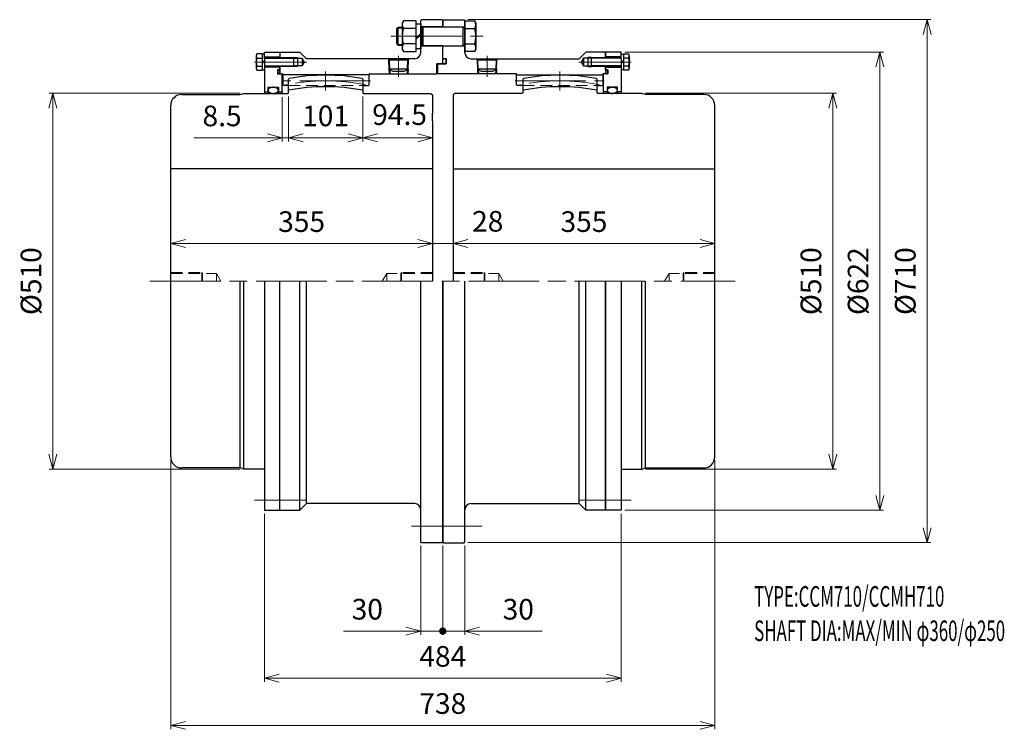
# Model space of a CAD drawing. Units: millimetres. Extents: x 1051 to 2387, y 1105 to 2068.
import ezdxf

# ---------------------------------------------------------------- set-up
doc = ezdxf.new("R2010")
doc.units = ezdxf.units.MM
doc.header["$LTSCALE"] = 8
doc.linetypes.add('ACJISWELD', pattern=[3, 2, -1])
doc.linetypes.add('AM_ISO08W050', pattern=[18, 12, -1.5, 3, -1.5])
for name, color, linetype, lineweight in [('AM_0 外形線1', 7, 'Continuous', 25), ('AM_3 隠れ線', 8, 'ACJISWELD', 13), ('AM_4 細線', 4, 'Continuous', 13), ('AM_5 寸法線', 3, 'Continuous', 13), ('AM_6 文字', 2, 'Continuous', 13), ('AM_7 中心線', 1, 'AM_ISO08W050', 13)]:
    doc.layers.add(name, color=color, linetype=linetype, lineweight=lineweight)
doc.styles.add('SEISA', font='romans.shx', dxfattribs={"width": 0.9, "bigfont": 'extfont2.shx'})
doc.dimstyles.new('SEISA$0', dxfattribs={"dimscale": 8, "dimtxt": 3.5, "dimasz": 2.5, "dimexe": 0.625, "dimexo": 0.625, "dimgap": 1.5, "dimtad": 3, "dimdsep": 46, "dimtxsty": 'SEISA', "dimblk": 'OPEN30', "dimcen": 0, "dimclrd": 3, "dimclre": 3, "dimclrt": 3, "dimadec": 0, "dimazin": 2, "dimtp": 0.1, "dimtm": 0.1, "dimtfac": 0.71, "dimtmove": 0, "dimatfit": 3, "dimldrblk": 'OPEN30', "dimfxl": 1, "dimtzin": 0, "dimlwd": -1, "dimlwe": -1, "dimarcsym": 1})

# ---------------------------------------------------------------- blocks, each defined once
blk = doc.blocks.new('ロッカクアナツキプラグA R3／4')
at = {"layer": 'AM_0 外形線1'}
for p, q in [((-11.411517, 0), (-13.411517, -2)), ((-11.411517, 0), (11.411517, 0)), ((13.411517, -2), (11.411517, 0)), ((-13.411517, -2), (-12.992467, -14)), ((13.411517, -2), (-13.411517, -2)), ((12.992467, -14), (13.411517, -2)), ((12.992467, -14), (-12.992467, -14)), ((-12.992467, -14), (-7.796315, -17)), ((-7.796315, -17), (7.796315, -17)), ((7.796315, -17), (12.992467, -14))]:
    blk.add_line(p, q, dxfattribs=at)
at = {"layer": 'AM_4 細線'}
for p, q in [((-11.806558, -14.684685), (-12.288725, -0.877209)), ((12.288725, -0.877209), (11.806558, -14.684685))]:
    blk.add_line(p, q, dxfattribs=at)
at = {"layer": 'AM_7 中心線'}
blk.add_line((0, 4.014184), (0, -24.468085), dxfattribs=at)
blk = doc.blocks.new('ケースＡ CCMH710')
at = {"layer": 'AM_0 外形線1'}
for p, q in [((0, 354), (1, 355)), ((0, 345.5), (0, 354)), ((1, 355), (29, 355)), ((29, 355), (30, 354)), ((30, 310), (30, 354)), ((0, 345.5), (30, 345.5)), ((0, 319.5), (30, 319.5)), ((0, 302.2), (0, 319.5)), ((194, 311), (185, 302)), ((220.9, 311), (194, 311)), ((220.9, 311), (220.9, 303.5)), ((-7, 294), (-6, 295)), ((-7, 294), (-7, 281.5)), ((-6, 295), (4.5, 295)), ((0, 302.2), (4.5, 302.2)), ((4.5, 302.2), (4.5, 295)), ((38, 302), (185, 302)), ((46.588483, 300), (46.518642, 302)), ((47.711275, 301.122791), (47.680642, 302)), ((72.288725, 301.122791), (72.319358, 302)), ((73.481358, 302), (73.411517, 300)), ((99.5, 281.5), (-7, 281.5)), ((47.007533, 288), (47.234518, 281.5)), ((48.193442, 287.315315), (48.395102, 281.540528)), ((71.806558, 287.315315), (71.603482, 281.5)), ((72.992467, 288), (72.765482, 281.5)), ((100, 266.6), (100, 281)), ((217, 281), (217, 266.6)), ((220.9, 281.5), (217.5, 281.5)), ((220.9, 291.5), (220.9, 286.8)), ((220.9, 286.8), (220.9, 281.5)), ((100, 280), (217, 280)), ((101, 265.6), (100, 266.6)), ((108.5, 265.6), (101, 265.6)), ((209.5, 265.6), (216, 265.6)), ((217, 266.6), (216, 265.6)), ((0, 0), (0, -354)), ((30, -354), (30, 0)), ((185, -302), (185, 0)), ((194, -311), (194, 0)), ((220.9, -311), (220.9, 0)), ((38, -302), (185, -302)), ((194, -311), (185, -302)), ((220.9, -311), (194, -311)), ((0, -354), (1, -355)), ((1, -355), (29, -355)), ((29, -355), (30, -354))]:
    blk.add_line(p, q, dxfattribs=at)
for centre, radius, start, end in [((38, 310), 8, 180, 270), ((99.5, 281), 0.5, 0, 90), ((217.5, 281), 0.5, 90, 180), ((38, -310), 8, 90, 180)]:
    blk.add_arc(centre, radius, start, end, dxfattribs=at)
blk.add_ellipse((2.25, 298.6), major_axis=(0, 3.6), ratio=0.625, dxfattribs=at)
at = {"layer": 'AM_3 隠れ線'}
blk.add_line((108.5, 265.6), (209.5, 265.6), dxfattribs=at)
at = {"layer": 'AM_7 中心線'}
for p, q in [((-70.35461, 332.5), (54.808511, 332.5)), ((98, 272), (219, 272))]:
    blk.add_line(p, q, dxfattribs=at)
at = {"layer": 'AM_0 外形線1'}
blk.add_blockref('ロッカクアナツキプラグA R3／4', (60, 302), dxfattribs=at)
blk = doc.blocks.new('ロッカクアナツキプラグB R3／4')
at = {"layer": 'AM_0 外形線1'}
for p, q in [((-11.411517, 0), (-13.411517, -2)), ((-11.411517, 0), (11.411517, 0)), ((13.411517, -2), (11.411517, 0)), ((-13.411517, -2), (-12.992467, -14)), ((13.411517, -2), (-13.411517, -2)), ((12.992467, -14), (13.411517, -2)), ((12.992467, -14), (-12.992467, -14)), ((-12.992467, -14), (-7.796315, -17)), ((-7.796315, -17), (7.796315, -17)), ((7.796315, -17), (12.992467, -14))]:
    blk.add_line(p, q, dxfattribs=at)
at = {"layer": 'AM_4 細線'}
for p, q in [((-11.806558, -14.684685), (-12.288725, -0.877209)), ((12.288725, -0.877209), (11.806558, -14.684685))]:
    blk.add_line(p, q, dxfattribs=at)
at = {"layer": 'AM_7 中心線'}
blk.add_line((0, 4.014184), (0, -24.468085), dxfattribs=at)
blk = doc.blocks.new('ケースＢ CCMH710')
at = {"layer": 'AM_0 外形線1'}
for p, q in [((-29, 355), (-30, 354)), ((-30, 310), (-30, 354)), ((-1, 355), (-29, 355)), ((0, 354), (-1, 355)), ((0, 354), (0, 345.5)), ((0, 345.5), (-30, 345.5)), ((-220.9, 311), (-194, 311)), ((-220.9, 311), (-220.9, 303.5)), ((-194, 311), (-185, 302)), ((0, 319.5), (-30, 319.5)), ((0, 295), (0, 319.5)), ((-38, 302), (-185, 302)), ((-73.481358, 302), (-73.411517, 300)), ((-72.288725, 301.122791), (-72.319358, 302)), ((-47.711275, 301.122791), (-47.680642, 302)), ((-46.588483, 300), (-46.518642, 302)), ((-8, 281.5), (-8, 295)), ((0, 295), (-8, 295)), ((-220.9, 291.5), (-220.9, 286.8)), ((-220.9, 286.8), (-220.9, 281.5)), ((-220.9, 281.5), (-217.5, 281.5)), ((-217, 281), (-217, 266.6)), ((-100, 266.6), (-100, 281)), ((-99.5, 281.5), (-10.088652, 281.5)), ((-72.992467, 288), (-72.765482, 281.5)), ((-71.806558, 287.315315), (-71.603482, 281.5)), ((-48.193442, 287.315315), (-48.395102, 281.540528)), ((-47.007533, 288), (-47.234518, 281.5)), ((-10.088652, 281.5), (-8, 281.5)), ((-100, 280), (-217, 280)), ((-217, 266.6), (-216, 265.6)), ((-209.5, 265.6), (-216, 265.6)), ((-108.5, 265.6), (-101, 265.6)), ((-101, 265.6), (-100, 266.6)), ((-220.9, -311), (-220.9, 0)), ((-194, -311), (-194, 0)), ((-185, -302), (-185, 0)), ((-30, -354), (-30, 0)), ((0, -354), (0, 0)), ((-194, -311), (-185, -302)), ((-179.053191, -302), (-185, -302)), ((-38, -302), (-179.053191, -302)), ((-220.9, -311), (-194, -311)), ((-29, -355), (-30, -354)), ((-1, -355), (-29, -355)), ((0, -354), (-1, -355))]:
    blk.add_line(p, q, dxfattribs=at)
for centre, radius, start, end in [((-38, 310), 8, 270, 0), ((-217.5, 281), 0.5, 0, 90), ((-99.5, 281), 0.5, 90, 180), ((-38, -310), 8, 0, 90)]:
    blk.add_arc(centre, radius, start, end, dxfattribs=at)
at = {"layer": 'AM_3 隠れ線'}
blk.add_line((-209.5, 265.6), (-108.5, 265.6), dxfattribs=at)
at = {"layer": 'AM_7 中心線'}
for p, q in [((-98, 272), (-219, 272)), ((53.42392, -332.5), (-53.42392, -332.5))]:
    blk.add_line(p, q, dxfattribs=at)
at = {"layer": 'AM_0 外形線1'}
blk.add_blockref('ロッカクアナツキプラグB R3／4', (-60, 302), dxfattribs=at)
blk = doc.blocks.new('センタＡ CCMH710')
at = {"layer": 'AM_0 外形線1'}
for p, q in [((95.5, 275.234214), (94.5, 274.05249)), ((94.5, 274.05249), (94.5, 255.5)), ((195.5, 274.05249), (194.5, 275.234214)), ((195.5, 255.5), (195.5, 274.05249)), ((2, 255), (0, 253)), ((94, 255), (2, 255)), ((256, 255), (196, 255)), ((261, 253.5), (256, 255)), ((0, 253), (0, 218.25)), ((340, 253.5), (261, 253.5)), ((355, -238.5), (355, 238.5)), ((0, 218.25), (0, 0)), ((0, 152.5), (355, 152.5)), ((256, -255), (256, 0)), ((261, -253.5), (261, 0)), ((256, -255), (261, -253.5)), ((261, -253.5), (340, -253.5)), ((228, -255), (256, -255))]:
    blk.add_line(p, q, dxfattribs=at)
for centre, radius, start, end in [((145, 0), 279.65, 79.804527, 100.195473), ((94, 255.5), 0.5, 270, 0), ((145, 0), 264, 78.967426607, 101.027952874), ((196, 255.5), 0.5, 180, 270), ((340, 238.5), 15, 0, 90), ((340, -238.5), 15, 270, 0)]:
    blk.add_arc(centre, radius, start, end, dxfattribs=at)
at = {"layer": 'AM_3 隠れ線'}
for p, q in [((0, 12), (42, 12)), ((0, 10.5), (62, 10.5)), ((42, 12), (42.866025, 10.5)), ((42, 12), (42, 0)), ((42.866025, 10.5), (42.866025, 0)), ((62, 10.5), (68.062178, 0)), ((62, 0), (62, 10.5)), ((293, 10.5), (286.937822, 0)), ((355, 10.5), (293, 10.5)), ((293, 0), (293, 10.5)), ((313, 12), (312.133975, 10.5)), ((312.133975, 10.5), (312.133975, 0)), ((313, 12), (313, 0)), ((355, 12), (313, 12))]:
    blk.add_line(p, q, dxfattribs=at)
at = {"layer": 'AM_7 中心線'}
blk.add_line((145, 284.65), (145, 259), dxfattribs=at)
blk.add_arc((145, 0), 272, 78.648785681, 101.58753334, dxfattribs=at)
blk = doc.blocks.new('センタＢ CCMH710')
at = {"layer": 'AM_0 外形線1'}
for p, q in [((-195.5, 274.05249), (-194.5, 275.234214)), ((-195.5, 255.5), (-195.5, 274.05249)), ((-95.5, 275.234214), (-94.5, 274.05249)), ((-94.5, 274.05249), (-94.5, 255.5)), ((-261, 253.5), (-256, 255)), ((-256, 255), (-196, 255)), ((-94, 255), (-2, 255)), ((-2, 255), (0, 253)), ((-340, 253.5), (-261, 253.5)), ((0, 253), (0, 227.5)), ((-355, -238.5), (-355, 238.5)), ((0, 217.5), (0, 0)), ((0, 152.5), (-355, 152.5)), ((-261, -253.5), (-261, 0)), ((-256, -255), (-256, 0)), ((-261, -253.5), (-340, -253.5)), ((-256, -255), (-261, -253.5)), ((-228, -255), (-256, -255))]:
    blk.add_line(p, q, dxfattribs=at)
for centre, radius, start, end in [((-145, 0), 279.65, 79.804527, 100.195473), ((-196, 255.5), 0.5, 270, 0), ((-145, 0), 264, 78.972047126, 101.032573393), ((-94, 255.5), 0.5, 180, 270), ((-340, 238.5), 15, 90, 180), ((-340, -238.5), 15, 180, 270)]:
    blk.add_arc(centre, radius, start, end, dxfattribs=at)
at = {"layer": 'AM_3 隠れ線'}
for p, q in [((-355, 12), (-313, 12)), ((-355, 10.5), (-293, 10.5)), ((-313, 12), (-313, 0)), ((-313, 12), (-312.133975, 10.5)), ((-312.133975, 10.5), (-312.133975, 0)), ((-293, 10.5), (-286.937822, 0)), ((-293, 0), (-293, 10.5)), ((-62, 10.5), (-68.062178, 0)), ((0, 10.5), (-62, 10.5)), ((-62, 0), (-62, 10.5)), ((-42, 12), (-42.866025, 10.5)), ((-42.866025, 10.5), (-42.866025, 0)), ((-42, 12), (-42, 0)), ((0, 12), (-42, 12))]:
    blk.add_line(p, q, dxfattribs=at)
at = {"layer": 'AM_7 中心線'}
blk.add_line((-145, 284.65), (-145, 259), dxfattribs=at)
blk.add_arc((-145, 0), 272, 78.41246666, 101.351214319, dxfattribs=at)
blk = doc.blocks.new('リーマボルト CCMH710 M24')
at = {"layer": 'AM_0 外形線1'}
for p, q in [((-83.283419, 20.8), (-84.9, 18)), ((-84.9, 18), (-84.9, -18)), ((-65.9, 20.8), (-83.283419, 20.8)), ((-65.9, -20.8), (-65.9, 20.8)), ((-65.9, 17), (-60, 17)), ((-60, 17), (-60, -17)), ((0, 20.8), (13.383419, 20.8)), ((0, 20.8), (0, -20.8)), ((13.383419, 20.8), (15, 18)), ((15, 18), (15, -18)), ((-91, 12), (-93, 10)), ((-93, 10), (-93, -10)), ((-91, 12), (-91, -12)), ((-84.9, 12), (-91, 12)), ((-65.9, 10.392305), (-83.283419, 10.392305)), ((-60, 3.933333), (-65.9, -1.966667)), ((-65.9, -3.933333), (-60, 1.966667)), ((-59, 11.845299), (-60, 11.845299)), ((-57, 13), (-59, 11.845299)), ((-59, 11.845299), (-59, -11.8453)), ((-57, 13), (-57, -13)), ((-57, 13), (-2.5, 13)), ((-2.5, -13), (-2.5, 13)), ((-1, 12), (-1.5, 12)), ((0, 10.392305), (13.383419, 10.392305)), ((-93, -10), (-91, -12)), ((-91, -12), (-84.9, -12)), ((-65.9, -10.392305), (-83.283419, -10.392305)), ((-59, -11.8453), (-60, -11.8453)), ((-59, -11.8453), (-57, -13)), ((-57, -13), (-2.5, -13)), ((-1, -12), (-1.5, -12)), ((0, -10.392305), (13.383419, -10.392305)), ((-84.9, -18), (-83.283419, -20.8)), ((-83.283419, -20.8), (-65.9, -20.8)), ((-60, -17), (-65.9, -17)), ((13.383419, -20.8), (0, -20.8)), ((15, -18), (13.383419, -20.8))]:
    blk.add_line(p, q, dxfattribs=at)
for centre, radius, start, end in [((-75.715998, 15.596152), 9.184002, 145.485075, 214.514925), ((5.815998, 15.596152), 9.184002, 325.485075, 34.514925), ((-50.687873, 0), 34.212127, 162.316371, 197.683629), ((-1.5, 13), 1, 180, 270), ((-1, 13), 1, 270, 0), ((-19.212127, 0), 34.212127, 342.316371, 17.683629), ((-75.715998, -15.596153), 9.184002, 145.485075, 214.514925), ((-1.5, -13), 1, 90, 180), ((-1, -13), 1, 0, 90), ((5.815998, -15.596153), 9.184002, 325.485075, 34.514925)]:
    blk.add_arc(centre, radius, start, end, dxfattribs=at)
at = {"layer": 'AM_4 細線'}
for p, q in [((-92, 11), (-84.9, 11)), ((-92, -11), (-84.9, -11))]:
    blk.add_line(p, q, dxfattribs=at)
blk = doc.blocks.new('ＧＣサイドカバ－A CCMH710')
at = {"layer": 'AM_0 外形線1'}
for p, q in [((21.1, 311), (0, 311)), ((0, 303.5), (0, 311)), ((21.1, 302), (21.1, 311)), ((21.1, 308.3), (24.1, 308.3)), ((24.1, 308.45), (27.766083, 308.45)), ((24.1, 308.3), (24.1, 308.45)), ((24.1, 308.3), (24.1, 286.7)), ((27.766083, 308.45), (31.137682, 308.45)), ((-30, 302.65), (-32.973354, 297.5)), ((-32.973354, 297.5), (-30, 292.35)), ((-30, 302.65), (-30, 292.35)), ((-19, 302.65), (-30, 302.65)), ((-24, 303.5), (-24, 291.5)), ((-19, 303.5), (-24, 303.5)), ((-19, 291.5), (-19, 303.5)), ((21.1, 302.65), (-19, 302.65)), ((21.1, 304.5), (0, 304.5)), ((21.1, 302), (21.1, 257)), ((21.1, 296.5), (24.1, 299.5)), ((24.1, 298.5), (21.1, 295.5)), ((31.137682, 302.965172), (24.1, 302.965172)), ((32.1, 305.99672), (32.1, 289.003279)), ((-30, 292.35), (-19, 292.35)), ((-24, 291.5), (-19, 291.5)), ((21.1, 292.35), (-19, 292.35)), ((-2.9, 281), (-2.4, 281.5)), ((-2.9, 257), (-2.9, 281)), ((3.1, 281.5), (-2.4, 281.5)), ((0, 286.8), (0, 291.5)), ((0, 290.5), (21.1, 290.5)), ((0, 286.8), (3.1, 286.8)), ((3.1, 286.8), (3.1, 281.5)), ((24.1, 286.7), (21.1, 286.7)), ((31.137682, 292.034827), (24.1, 292.034827)), ((24.1, 286.55), (24.1, 286.7)), ((31.137682, 286.55), (24.1, 286.55)), ((2.1, 257), (-2.9, 257)), ((-2.9, 257), (-2.9, 255)), ((2.1, 263.2), (2.1, 257)), ((16.1, 263.2), (2.1, 263.2)), ((2.1, 257), (2.1, 255)), ((16.1, 257), (16.1, 263.2)), ((21.1, 257), (16.1, 257)), ((16.1, 257), (16.1, 255)), ((21.1, 257), (21.1, 255)), ((0, 0), (0, -311)), ((21.1, 0), (21.1, -311)), ((21.1, -311), (0, -311))]:
    blk.add_line(p, q, dxfattribs=at)
for points in [[(1.55, 281.5), (1.685091, 281.510084), (1.819155, 281.540259), (1.95117, 281.590296), (2.080131, 281.659814), (2.205058, 281.748284), (2.325, 281.855033), (2.439043, 281.979247), (2.546321, 282.119982), (2.646016, 282.276167), (2.737369, 282.446613), (2.819686, 282.630022), (2.892339, 282.825), (2.954777, 283.030061), (3.006524, 283.243646), (3.047185, 283.464129), (3.076452, 283.689832), (3.094102, 283.919037), (3.1, 284.15), (3.094102, 284.380963), (3.076452, 284.610168), (3.047185, 284.83587), (3.006524, 285.056353), (2.954777, 285.269938), (2.892339, 285.475), (2.819686, 285.669977), (2.737369, 285.853387), (2.646016, 286.023833), (2.546321, 286.180018), (2.439043, 286.320753), (2.325, 286.444967), (2.205058, 286.551716), (2.080131, 286.640185), (1.95117, 286.709703), (1.819155, 286.75974), (1.685091, 286.789916), (1.55, 286.8), (1.414909, 286.789916), (1.280845, 286.75974), (1.14883, 286.709703), (1.019869, 286.640185), (0.894942, 286.551716), (0.775, 286.444967), (0.660957, 286.320753), (0.553679, 286.180018), (0.453984, 286.023833), (0.362631, 285.853387), (0.280314, 285.669977), (0.207661, 285.475), (0.145223, 285.269938), (0.093476, 285.056353), (0.052815, 284.83587), (0.023548, 284.610168), (0.005898, 284.380963), (0, 284.15), (0.005898, 283.919037), (0.023548, 283.689832), (0.052815, 283.464129), (0.093476, 283.243646), (0.145223, 283.030061), (0.207661, 282.825), (0.280314, 282.630022), (0.362631, 282.446613), (0.453984, 282.276167), (0.553679, 282.119982), (0.660957, 281.979247), (0.775, 281.855033), (0.894942, 281.748284), (1.019869, 281.659814), (1.14883, 281.590296), (1.280845, 281.540259), (1.414909, 281.510084), (1.55, 281.5)], [(2.117377, 259.040313), (2.145733, 258.680825), (2.22694, 258.324342), (2.360382, 257.973576), (2.545043, 257.631198), (2.779518, 257.299812), (3.062021, 256.981941), (3.390404, 256.680005), (3.762166, 256.396301), (4.174479, 256.132988), (4.624204, 255.89207), (5.107919, 255.675381), (5.621942, 255.48457), (6.162362, 255.321089), (6.725065, 255.186182), (7.305769, 255.080876), (7.900055, 255.005973), (8.5034, 254.962042), (9.111211, 254.949418), (9.718863, 254.968197), (10.321731, 255.018236), (10.915228, 255.099154), (11.494836, 255.210335), (12.056144, 255.350934), (12.594881, 255.51988), (13.106945, 255.715887), (13.588441, 255.937464), (14.035703, 256.182924), (14.445328, 256.450399), (14.814198, 256.737853), (15.139506, 257.0431), (15.418775, 257.363815), (15.649882, 257.697559), (15.831066, 258.04179), (15.960949, 258.393889), (16.038542, 258.751176), (16.063255, 259.110933), (16.0349, 259.470421), (15.953692, 259.826905), (15.82025, 260.177671), (15.635589, 260.520049), (15.401115, 260.851435), (15.118611, 261.169305), (14.790229, 261.471242), (14.418467, 261.754946), (14.006154, 262.018259), (13.556429, 262.259177), (13.072714, 262.475866), (12.558691, 262.666677), (12.018271, 262.830158), (11.455567, 262.965065), (10.874863, 263.07037), (10.280577, 263.145274), (9.677233, 263.189205), (9.069422, 263.201829), (8.46177, 263.18305), (7.858901, 263.133011), (7.265404, 263.052093), (6.685796, 262.940911), (6.124488, 262.800313), (5.585752, 262.631367), (5.073687, 262.43536), (4.592191, 262.213783), (4.144929, 261.968323), (3.735304, 261.700848), (3.366435, 261.413393), (3.041127, 261.108147), (2.761857, 260.787431), (2.530751, 260.453688), (2.349567, 260.109457), (2.219684, 259.757358), (2.14209, 259.40007), (2.117377, 259.040313)]]:
    blk.add_lwpolyline(points, dxfattribs=at)
for centre, radius, start, end in [((27.754611, 305.707586), 4.354998, 320.970797, 39.029203), ((16.1, 297.5), 16, 340.027244, 19.972756), ((27.754611, 289.292414), 4.354998, 320.970797, 39.029203)]:
    blk.add_arc(centre, radius, start, end, dxfattribs=at)
at = {"layer": 'AM_4 細線'}
for p, q in [((-19, 303.5), (21.1, 303.5)), ((21.1, 291.5), (-19, 291.5))]:
    blk.add_line(p, q, dxfattribs=at)
at = {"layer": 'AM_7 中心線'}
for p, q in [((34.429787, 297.5), (-36.265248, 297.5)), ((34.429787, -297.5), (-36.265248, -297.5))]:
    blk.add_line(p, q, dxfattribs=at)
blk = doc.blocks.new('ＧＣサイドカバ－Ｂ CCMH710')
at = {"layer": 'AM_0 外形線1'}
for p, q in [((-27.766083, 308.45), (-31.137682, 308.45)), ((-24.1, 308.45), (-27.766083, 308.45)), ((-24.1, 308.3), (-24.1, 308.45)), ((-24.1, 308.3), (-24.1, 286.7)), ((-21.1, 308.3), (-24.1, 308.3)), ((-21.1, 311), (0, 311)), ((-21.1, 302), (-21.1, 311)), ((0, 311), (0, 303.5)), ((-32.1, 305.99672), (-32.1, 289.003279)), ((-31.137682, 302.965172), (-24.1, 302.965172)), ((-24.1, 296.5), (-21.1, 299.5)), ((-21.1, 298.5), (-24.1, 295.5)), ((-21.1, 304.5), (0, 304.5)), ((-21.1, 302.65), (19, 302.65)), ((-21.1, 302), (-21.1, 257)), ((19, 303.5), (24, 303.5)), ((19, 291.5), (19, 303.5)), ((19, 302.65), (30, 302.65)), ((24, 303.5), (24, 291.5)), ((30, 302.65), (30, 292.35)), ((30, 302.65), (32.973354, 297.5)), ((32.973354, 297.5), (30, 292.35)), ((-31.137682, 292.034827), (-24.1, 292.034827)), ((-31.137682, 286.55), (-24.1, 286.55)), ((-24.1, 286.55), (-24.1, 286.7)), ((-24.1, 286.7), (-21.1, 286.7)), ((-21.1, 292.35), (19, 292.35)), ((0, 290.5), (-21.1, 290.5)), ((-3.1, 286.8), (-3.1, 281.5)), ((0, 286.8), (-3.1, 286.8)), ((-3.1, 281.5), (2.4, 281.5)), ((0, 286.8), (0, 291.5)), ((2.4, 281.5), (2.9, 281)), ((2.9, 257), (2.9, 281)), ((30, 292.35), (19, 292.35)), ((24, 291.5), (19, 291.5)), ((-21.1, 257), (-16.1, 257)), ((-21.1, 257), (-21.1, 255)), ((-16.1, 263.2), (-2.1, 263.2)), ((-16.1, 257), (-16.1, 263.2)), ((-16.1, 257), (-16.1, 255)), ((-2.1, 263.2), (-2.1, 257)), ((-2.1, 257), (2.9, 257)), ((-2.1, 257), (-2.1, 255)), ((2.9, 257), (2.9, 255)), ((-21.1, 0), (-21.1, -311)), ((0, -311), (0, 0)), ((-21.1, -311), (0, -311))]:
    blk.add_line(p, q, dxfattribs=at)
for points in [[(-1.55, 286.8), (-1.685091, 286.789916), (-1.819155, 286.75974), (-1.95117, 286.709703), (-2.080131, 286.640185), (-2.205058, 286.551716), (-2.325, 286.444967), (-2.439043, 286.320753), (-2.546321, 286.180018), (-2.646016, 286.023833), (-2.737369, 285.853387), (-2.819686, 285.669977), (-2.892339, 285.475), (-2.954777, 285.269938), (-3.006524, 285.056353), (-3.047185, 284.83587), (-3.076452, 284.610168), (-3.094102, 284.380963), (-3.1, 284.15), (-3.094102, 283.919037), (-3.076452, 283.689832), (-3.047185, 283.464129), (-3.006524, 283.243646), (-2.954777, 283.030061), (-2.892339, 282.825), (-2.819686, 282.630022), (-2.737369, 282.446613), (-2.646016, 282.276167), (-2.546321, 282.119982), (-2.439043, 281.979247), (-2.325, 281.855033), (-2.205058, 281.748284), (-2.080131, 281.659814), (-1.95117, 281.590296), (-1.819155, 281.540259), (-1.685091, 281.510084), (-1.55, 281.5), (-1.414909, 281.510084), (-1.280845, 281.540259), (-1.14883, 281.590296), (-1.019869, 281.659814), (-0.894942, 281.748284), (-0.775, 281.855033), (-0.660957, 281.979247), (-0.553679, 282.119982), (-0.453984, 282.276167), (-0.362631, 282.446613), (-0.280314, 282.630022), (-0.207661, 282.825), (-0.145223, 283.030061), (-0.093476, 283.243646), (-0.052815, 283.464129), (-0.023548, 283.689832), (-0.005898, 283.919037), (0, 284.15), (-0.005898, 284.380963), (-0.023548, 284.610168), (-0.052815, 284.83587), (-0.093476, 285.056353), (-0.145223, 285.269938), (-0.207661, 285.475), (-0.280314, 285.669977), (-0.362631, 285.853387), (-0.453984, 286.023833), (-0.553679, 286.180018), (-0.660957, 286.320753), (-0.775, 286.444967), (-0.894942, 286.551716), (-1.019869, 286.640185), (-1.14883, 286.709703), (-1.280845, 286.75974), (-1.414909, 286.789916), (-1.55, 286.8)], [(-2.117377, 259.040313), (-2.14209, 259.40007), (-2.219684, 259.757358), (-2.349567, 260.109457), (-2.530751, 260.453688), (-2.761857, 260.787431), (-3.041127, 261.108147), (-3.366435, 261.413393), (-3.735304, 261.700848), (-4.144929, 261.968323), (-4.592191, 262.213783), (-5.073687, 262.43536), (-5.585752, 262.631367), (-6.124488, 262.800313), (-6.685796, 262.940911), (-7.265404, 263.052093), (-7.858901, 263.133011), (-8.46177, 263.18305), (-9.069422, 263.201829), (-9.677233, 263.189205), (-10.280577, 263.145274), (-10.874863, 263.07037), (-11.455567, 262.965065), (-12.018271, 262.830158), (-12.558691, 262.666677), (-13.072714, 262.475866), (-13.556429, 262.259177), (-14.006154, 262.018259), (-14.418467, 261.754946), (-14.790229, 261.471242), (-15.118611, 261.169305), (-15.401115, 260.851435), (-15.635589, 260.520049), (-15.82025, 260.177671), (-15.953692, 259.826905), (-16.0349, 259.470421), (-16.063255, 259.110933), (-16.038542, 258.751176), (-15.960949, 258.393889), (-15.831066, 258.04179), (-15.649882, 257.697559), (-15.418775, 257.363815), (-15.139506, 257.0431), (-14.814198, 256.737853), (-14.445328, 256.450399), (-14.035703, 256.182924), (-13.588441, 255.937464), (-13.106945, 255.715887), (-12.594881, 255.51988), (-12.056144, 255.350934), (-11.494836, 255.210335), (-10.915228, 255.099154), (-10.321731, 255.018236), (-9.718863, 254.968197), (-9.111211, 254.949418), (-8.5034, 254.962042), (-7.900055, 255.005973), (-7.305769, 255.080876), (-6.725065, 255.186182), (-6.162362, 255.321089), (-5.621942, 255.48457), (-5.107919, 255.675381), (-4.624204, 255.89207), (-4.174479, 256.132988), (-3.762166, 256.396301), (-3.390404, 256.680005), (-3.062021, 256.981941), (-2.779518, 257.299812), (-2.545043, 257.631198), (-2.360382, 257.973576), (-2.22694, 258.324342), (-2.145733, 258.680825), (-2.117377, 259.040313)]]:
    blk.add_lwpolyline(points, dxfattribs=at)
for centre, radius, start, end in [((-27.754611, 305.707586), 4.354998, 140.970797, 219.029203), ((-16.1, 297.5), 16, 160.027244, 199.972756), ((-27.754611, 289.292414), 4.354998, 140.970797, 219.029203)]:
    blk.add_arc(centre, radius, start, end, dxfattribs=at)
at = {"layer": 'AM_4 細線'}
for p, q in [((19, 303.5), (-21.1, 303.5)), ((-21.1, 291.5), (19, 291.5))]:
    blk.add_line(p, q, dxfattribs=at)
at = {"layer": 'AM_7 中心線'}
for p, q in [((-34.429787, 297.5), (36.265248, 297.5)), ((-34.429787, -297.5), (36.265248, -297.5))]:
    blk.add_line(p, q, dxfattribs=at)
blk = doc.blocks.new('_Open30')
at = {"color": 0, "linetype": 'ByBlock', "lineweight": -2}
for p, q in [((-1, 0.268), (0, 0)), ((0, 0), (-1, -0.268)), ((0, 0), (-1, 0))]:
    blk.add_line(p, q, dxfattribs=at)
blk = doc.blocks.new('*D15')
at = {"layer": 'AM_5 寸法線', "color": 3}
for p, q in [((1256.3, 1718.2), (1256.3, 1769.4)), ((1591.3, 1764.4), (1276.3, 1764.4)), ((1611.3, 1718.2), (1611.3, 1769.4))]:
    blk.add_line(p, q, dxfattribs=at)
at = {"layer": 'Defpoints', "color": 0}
for p in [(1256.3, 1764.4), (1256.3, 1713.2), (1611.3, 1713.2)]:
    blk.add_point(p, dxfattribs=at)
at = {"layer": 'AM_5 寸法線', "color": 3, "xscale": 20, "yscale": 20, "zscale": 20, "rotation": 180}
blk.add_blockref('_Open30', (1256.3, 1764.4), dxfattribs=at)
at = {"layer": 'AM_5 寸法線', "color": 3, "xscale": 20, "yscale": 20, "zscale": 20}
blk.add_blockref('_Open30', (1611.3, 1764.4), dxfattribs=at)
at = {"layer": 'AM_5 寸法線', "color": 3, "insert": (1433.8, 1790.4), "char_height": 28, "attachment_point": 5, "style": 'SEISA'}
blk.add_mtext('355', dxfattribs=at)
blk = doc.blocks.new('*D16')
at = {"layer": 'AM_5 寸法線', "color": 3}
for p, q in [((1591.3, 1764.4), (1571.3, 1764.4)), ((1611.3, 1718.2), (1611.3, 1769.4)), ((1639.3, 1764.4), (1611.3, 1764.4)), ((1639.3, 1718.2), (1639.3, 1769.4)), ((1659.3, 1764.4), (1679.3, 1764.4))]:
    blk.add_line(p, q, dxfattribs=at)
at = {"layer": 'Defpoints', "color": 0}
for p in [(1611.3, 1764.4), (1611.3, 1713.2), (1639.3, 1713.2)]:
    blk.add_point(p, dxfattribs=at)
at = {"layer": 'AM_5 寸法線', "color": 3, "xscale": 20, "yscale": 20, "zscale": 20}
blk.add_blockref('_Open30', (1611.3, 1764.4), dxfattribs=at)
at = {"layer": 'AM_5 寸法線', "color": 3, "xscale": 20, "yscale": 20, "zscale": 20, "rotation": 180}
blk.add_blockref('_Open30', (1639.3, 1764.4), dxfattribs=at)
at = {"layer": 'AM_5 寸法線', "color": 3, "insert": (1686.3, 1790.8), "char_height": 28, "attachment_point": 5, "style": 'SEISA'}
blk.add_mtext('28', dxfattribs=at)
blk = doc.blocks.new('*D17')
at = {"layer": 'AM_5 寸法線', "color": 3}
for p, q in [((1639.3, 1718.2), (1639.3, 1769.4)), ((1659.3, 1764.4), (1974.3, 1764.4)), ((1994.3, 1718.2), (1994.3, 1769.4))]:
    blk.add_line(p, q, dxfattribs=at)
at = {"layer": 'Defpoints', "color": 0}
for p in [(1994.3, 1764.4), (1639.3, 1713.2), (1994.3, 1713.2)]:
    blk.add_point(p, dxfattribs=at)
at = {"layer": 'AM_5 寸法線', "color": 3, "xscale": 20, "yscale": 20, "zscale": 20, "rotation": 180}
blk.add_blockref('_Open30', (1639.3, 1764.4), dxfattribs=at)
at = {"layer": 'AM_5 寸法線', "color": 3, "xscale": 20, "yscale": 20, "zscale": 20}
blk.add_blockref('_Open30', (1994.3, 1764.4), dxfattribs=at)
at = {"layer": 'AM_5 寸法線', "color": 3, "insert": (1816.8, 1790.4), "char_height": 28, "attachment_point": 5, "style": 'SEISA'}
blk.add_mtext('355', dxfattribs=at)
blk = doc.blocks.new('*D18')
at = {"layer": 'AM_5 寸法線', "color": 3}
for p, q in [((1900.3, 1968.2), (2159.3, 1968.2)), ((2154.3, 1948.2), (2154.3, 1478.2)), ((1900.3, 1458.2), (2159.3, 1458.2))]:
    blk.add_line(p, q, dxfattribs=at)
at = {"layer": 'Defpoints', "color": 0}
for p in [(1895.3, 1968.2), (1895.3, 1458.2), (2154.3, 1458.2)]:
    blk.add_point(p, dxfattribs=at)
at = {"layer": 'AM_5 寸法線', "color": 3, "xscale": 20, "yscale": 20, "zscale": 20}
for p, rotation in [((2154.3, 1968.2), 90), ((2154.3, 1458.2), 270)]:
    blk.add_blockref('_Open30', p, dxfattribs=dict(at, rotation=rotation))
at = {"layer": 'AM_5 寸法線', "color": 3, "insert": (2128.3, 1713.2), "char_height": 28, "attachment_point": 5, "rotation": 90, "style": 'SEISA'}
blk.add_mtext('%%c510', dxfattribs=at)
blk = doc.blocks.new('*D19')
at = {"layer": 'AM_5 寸法線', "color": 3}
for p, q in [((1872.3, 2024.2), (2223.3, 2024.2)), ((2218.3, 2004.2), (2218.3, 1422.2)), ((1872.3, 1402.2), (2223.3, 1402.2))]:
    blk.add_line(p, q, dxfattribs=at)
at = {"layer": 'Defpoints', "color": 0}
for p in [(1867.3, 2024.2), (1867.3, 1402.2), (2218.3, 1402.2)]:
    blk.add_point(p, dxfattribs=at)
at = {"layer": 'AM_5 寸法線', "color": 3, "xscale": 20, "yscale": 20, "zscale": 20}
for p, rotation in [((2218.3, 2024.2), 90), ((2218.3, 1402.2), 270)]:
    blk.add_blockref('_Open30', p, dxfattribs=dict(at, rotation=rotation))
at = {"layer": 'AM_5 寸法線', "color": 3, "insert": (2192.3, 1713.2), "char_height": 28, "attachment_point": 5, "rotation": 90, "style": 'SEISA'}
blk.add_mtext('%%c622', dxfattribs=at)
blk = doc.blocks.new('*D20')
at = {"layer": 'AM_5 寸法線', "color": 3}
for p, q in [((1659.3, 2068.2), (2287.3, 2068.2)), ((2282.3, 2048.2), (2282.3, 1378.2)), ((1659.3, 1358.2), (2287.3, 1358.2))]:
    blk.add_line(p, q, dxfattribs=at)
at = {"layer": 'Defpoints', "color": 0}
for p in [(1654.3, 2068.2), (1654.3, 1358.2), (2282.3, 1358.2)]:
    blk.add_point(p, dxfattribs=at)
at = {"layer": 'AM_5 寸法線', "color": 3, "xscale": 20, "yscale": 20, "zscale": 20}
for p, rotation in [((2282.3, 2068.2), 90), ((2282.3, 1358.2), 270)]:
    blk.add_blockref('_Open30', p, dxfattribs=dict(at, rotation=rotation))
at = {"layer": 'AM_5 寸法線', "color": 3, "insert": (2256.3, 1713.2), "char_height": 28, "attachment_point": 5, "rotation": 90, "style": 'SEISA'}
blk.add_mtext('%%c710', dxfattribs=at)
blk = doc.blocks.new('GENDOT')
blk.add_line((0, 0), (-1, 0))
at = {"const_width": 0.25}
blk.add_lwpolyline([(-0.125, 0, 1), (0.125, 0, 1)], format="xyb", close=True, dxfattribs=at)
blk = doc.blocks.new('*D21')
at = {"layer": 'AM_5 寸法線', "color": 3}
for p, q in [((1595.3, 1354.2), (1595.3, 1233.2)), ((1625.3, 1354.2), (1625.3, 1233.2)), ((1575.3, 1238.2), (1490.5, 1238.2)), ((1625.3, 1238.2), (1595.3, 1238.2)), ((1645.3, 1238.2), (1665.3, 1238.2))]:
    blk.add_line(p, q, dxfattribs=at)
at = {"layer": 'Defpoints', "color": 0}
for p in [(1595.3, 1359.2), (1625.3, 1359.2), (1595.3, 1238.2)]:
    blk.add_point(p, dxfattribs=at)
at = {"layer": 'AM_5 寸法線', "color": 3, "xscale": 20, "yscale": 20, "zscale": 20}
blk.add_blockref('_Open30', (1595.3, 1238.2), dxfattribs=at)
at = {"layer": 'AM_5 寸法線', "color": 3, "xscale": 20, "yscale": 20, "zscale": 20, "rotation": 180}
blk.add_blockref('GENDOT', (1625.3, 1238.2), dxfattribs=at)
at = {"layer": 'AM_5 寸法線', "color": 3, "insert": (1522.9, 1264.2), "char_height": 28, "attachment_point": 5, "style": 'SEISA'}
blk.add_mtext('30', dxfattribs=at)
blk = doc.blocks.new('*D22')
at = {"layer": 'AM_5 寸法線', "color": 3}
for p, q in [((1625.3, 1354.2), (1625.3, 1233.2)), ((1655.3, 1354.2), (1655.3, 1233.2)), ((1605.3, 1238.2), (1585.3, 1238.2)), ((1625.3, 1238.2), (1655.3, 1238.2)), ((1675.3, 1238.2), (1760.1, 1238.2))]:
    blk.add_line(p, q, dxfattribs=at)
at = {"layer": 'Defpoints', "color": 0}
for p in [(1625.3, 1359.2), (1655.3, 1359.2), (1655.3, 1238.2)]:
    blk.add_point(p, dxfattribs=at)
at = {"layer": 'AM_5 寸法線', "color": 3, "xscale": 20, "yscale": 20, "zscale": 20}
blk.add_blockref('GENDOT', (1625.3, 1238.2), dxfattribs=at)
at = {"layer": 'AM_5 寸法線', "color": 3, "xscale": 20, "yscale": 20, "zscale": 20, "rotation": 180}
blk.add_blockref('_Open30', (1655.3, 1238.2), dxfattribs=at)
at = {"layer": 'AM_5 寸法線', "color": 3, "insert": (1727.7, 1264.2), "char_height": 28, "attachment_point": 5, "style": 'SEISA'}
blk.add_mtext('30', dxfattribs=at)
blk = doc.blocks.new('*D23')
at = {"layer": 'AM_5 寸法線', "color": 3}
for p, q in [((1383.3, 1397.2), (1383.3, 1169.2)), ((1867.3, 1397.2), (1867.3, 1169.2)), ((1403.3, 1174.2), (1847.3, 1174.2))]:
    blk.add_line(p, q, dxfattribs=at)
at = {"layer": 'Defpoints', "color": 0}
for p in [(1383.3, 1402.2), (1867.3, 1402.2), (1867.3, 1174.2)]:
    blk.add_point(p, dxfattribs=at)
at = {"layer": 'AM_5 寸法線', "color": 3, "xscale": 20, "yscale": 20, "zscale": 20, "rotation": 180}
blk.add_blockref('_Open30', (1383.3, 1174.2), dxfattribs=at)
at = {"layer": 'AM_5 寸法線', "color": 3, "xscale": 20, "yscale": 20, "zscale": 20}
blk.add_blockref('_Open30', (1867.3, 1174.2), dxfattribs=at)
at = {"layer": 'AM_5 寸法線', "color": 3, "insert": (1625.3, 1200.2), "char_height": 28, "attachment_point": 5, "style": 'SEISA'}
blk.add_mtext('484', dxfattribs=at)
blk = doc.blocks.new('*D24')
at = {"layer": 'AM_5 寸法線', "color": 3}
for p, q in [((1256.3, 1469.7), (1256.3, 1105.2)), ((1994.3, 1469.7), (1994.3, 1105.2)), ((1276.3, 1110.2), (1974.3, 1110.2))]:
    blk.add_line(p, q, dxfattribs=at)
at = {"layer": 'Defpoints', "color": 0}
for p in [(1256.3, 1474.7), (1994.3, 1474.7), (1994.3, 1110.2)]:
    blk.add_point(p, dxfattribs=at)
at = {"layer": 'AM_5 寸法線', "color": 3, "xscale": 20, "yscale": 20, "zscale": 20, "rotation": 180}
blk.add_blockref('_Open30', (1256.3, 1110.2), dxfattribs=at)
at = {"layer": 'AM_5 寸法線', "color": 3, "xscale": 20, "yscale": 20, "zscale": 20}
blk.add_blockref('_Open30', (1994.3, 1110.2), dxfattribs=at)
at = {"layer": 'AM_5 寸法線', "color": 3, "insert": (1625.3, 1136.2), "char_height": 28, "attachment_point": 5, "style": 'SEISA'}
blk.add_mtext('738', dxfattribs=at)
blk = doc.blocks.new('*D25')
at = {"layer": 'AM_5 寸法線', "color": 3}
for p, q in [((1350.3, 1968.2), (1091.3, 1968.2)), ((1096.3, 1948.2), (1096.3, 1478.2)), ((1350.3, 1458.2), (1091.3, 1458.2))]:
    blk.add_line(p, q, dxfattribs=at)
at = {"layer": 'Defpoints', "color": 0}
for p in [(1355.3, 1968.2), (1096.3, 1458.2), (1355.3, 1458.2)]:
    blk.add_point(p, dxfattribs=at)
at = {"layer": 'AM_5 寸法線', "color": 3, "xscale": 20, "yscale": 20, "zscale": 20}
for p, rotation in [((1096.3, 1968.2), 90), ((1096.3, 1458.2), 270)]:
    blk.add_blockref('_Open30', p, dxfattribs=dict(at, rotation=rotation))
at = {"layer": 'AM_5 寸法線', "color": 3, "insert": (1070.3, 1713.2), "char_height": 28, "attachment_point": 5, "rotation": 90, "style": 'SEISA'}
blk.add_mtext('%%c510', dxfattribs=at)
blk = doc.blocks.new('*D27')
at = {"layer": 'AM_5 寸法線', "color": 3}
for p, q in [((1415.8, 1963.7), (1415.8, 1902.9)), ((1516.8, 1963.7), (1516.8, 1902.9)), ((1435.8, 1907.9), (1496.8, 1907.9))]:
    blk.add_line(p, q, dxfattribs=at)
at = {"layer": 'Defpoints', "color": 0}
for p in [(1415.8, 1968.7), (1516.8, 1968.7), (1516.8, 1907.9)]:
    blk.add_point(p, dxfattribs=at)
at = {"layer": 'AM_5 寸法線', "color": 3, "xscale": 20, "yscale": 20, "zscale": 20, "rotation": 180}
blk.add_blockref('_Open30', (1415.8, 1907.9), dxfattribs=at)
at = {"layer": 'AM_5 寸法線', "color": 3, "xscale": 20, "yscale": 20, "zscale": 20}
blk.add_blockref('_Open30', (1516.8, 1907.9), dxfattribs=at)
at = {"layer": 'AM_5 寸法線', "color": 3, "insert": (1466.3, 1933.9), "char_height": 28, "attachment_point": 5, "style": 'SEISA'}
blk.add_mtext('101', dxfattribs=at)
blk = doc.blocks.new('*D28')
at = {"layer": 'AM_5 寸法線', "color": 3}
for p, q in [((1415.8, 1963.7), (1415.8, 1902.9)), ((1407.3, 1963.2), (1407.3, 1902.9)), ((1287.5, 1907.9), (1407.3, 1907.9)), ((1387.3, 1907.9), (1367.3, 1907.9)), ((1407.3, 1907.9), (1415.8, 1907.9)), ((1407.3, 1907.9), (1415.8, 1907.9)), ((1435.8, 1907.9), (1455.8, 1907.9))]:
    blk.add_line(p, q, dxfattribs=at)
at = {"layer": 'Defpoints', "color": 0}
for p in [(1407.3, 1968.2), (1415.8, 1968.7), (1415.8, 1907.9)]:
    blk.add_point(p, dxfattribs=at)
at = {"layer": 'AM_5 寸法線', "color": 3, "xscale": 20, "yscale": 20, "zscale": 20}
blk.add_blockref('_Open30', (1407.3, 1907.9), dxfattribs=at)
at = {"layer": 'AM_5 寸法線', "color": 3, "xscale": 20, "yscale": 20, "zscale": 20, "rotation": 180}
blk.add_blockref('_Open30', (1415.8, 1907.9), dxfattribs=at)
at = {"layer": 'AM_5 寸法線', "color": 3, "insert": (1325.9, 1933.9), "char_height": 28, "attachment_point": 5, "style": 'SEISA'}
blk.add_mtext('8.5', dxfattribs=at)
blk = doc.blocks.new('*D29')
at = {"layer": 'AM_5 寸法線', "color": 3}
for p, q in [((1516.8, 1963.7), (1516.8, 1902.9)), ((1611.3, 1961.2), (1611.3, 1902.9)), ((1536.8, 1907.9), (1591.3, 1907.9))]:
    blk.add_line(p, q, dxfattribs=at)
at = {"layer": 'Defpoints', "color": 0}
for p in [(1516.8, 1968.7), (1611.3, 1966.2), (1611.3, 1907.9)]:
    blk.add_point(p, dxfattribs=at)
at = {"layer": 'AM_5 寸法線', "color": 3, "xscale": 20, "yscale": 20, "zscale": 20, "rotation": 180}
blk.add_blockref('_Open30', (1516.8, 1907.9), dxfattribs=at)
at = {"layer": 'AM_5 寸法線', "color": 3, "xscale": 20, "yscale": 20, "zscale": 20}
blk.add_blockref('_Open30', (1611.3, 1907.9), dxfattribs=at)
at = {"layer": 'AM_5 寸法線', "color": 3, "insert": (1566.7, 1935.6), "char_height": 28, "attachment_point": 5, "style": 'SEISA'}
blk.add_mtext('94.5', dxfattribs=at)

msp = doc.modelspace()

# ---------------------------------------------------------------- linework, layer by layer
at = {"layer": 'AM_0 外形線1'}
for p, q in [((1611.287, 1930.669), (1611.287, 1940.669)), ((1611.287, 1930.669), (1611.287, 1713.169)), ((1639.287, 1931.419), (1639.287, 1713.169)), ((1625.287, 1713.169), (1625.287, 1359.169))]:
    msp.add_line(p, q, dxfattribs=at)
at = {"layer": 'AM_7 中心線'}
msp.add_line((1227.988, 1713.169), (2022.058, 1713.169), dxfattribs=at)

# ---------------------------------------------------------------- block references
at = {"layer": 'AM_0 外形線1'}
for name, p in [('ケースＢ CCMH710', (1625.287, 1713.169)), ('ケースＡ CCMH710', (1625.287, 1713.169)), ('リーマボルト CCMH710 M24', (1655.287, 2045.669)), ('ＧＣサイドカバ－Ｂ CCMH710', (1404.387, 1713.169)), ('ＧＣサイドカバ－A CCMH710', (1846.187, 1713.169)), ('センタＢ CCMH710', (1611.287, 1713.169)), ('センタＡ CCMH710', (1639.287, 1713.169))]:
    msp.add_blockref(name, p, dxfattribs=at)

# ---------------------------------------------------------------- texts
at = {"layer": 'AM_6 文字', "insert": (2047.699, 1299.219), "char_height": 28, "width": 434.32551, "attachment_point": 1, "style": 'SEISA'}
msp.add_mtext('{\\W0.6;TYPE:CCM710/CCMH710\\PSHAFT DIA:MAX/MIN φ360/φ250}', dxfattribs=at)

# ---------------------------------------------------------------- dimensions: what is measured, and where the dimension line sits
at = {"layer": 'AM_5 寸法線'}
for base, p1, p2, picture, middle in [((2282.287, 1358.169), (1654.287, 2068.169), (1654.287, 1358.169), '*D20', (2282.287, 1713.169)), ((2218.287, 1402.169), (1867.287, 2024.169), (1867.287, 1402.169), '*D19', (2218.287, 1713.169))]:
    dim = msp.add_linear_dim(base=base, p1=p1, p2=p2, angle=90, text='%%c<>', dimstyle='SEISA$0', override={"dimtmove": 0}, dxfattribs=at)
    dim.commit()
    dim.dimension.update_dxf_attribs({"geometry": picture, "text_midpoint": middle, "dimtype": 160})
dim = msp.add_linear_dim(base=(1096.287, 1458.169), p1=(1355.287, 1968.169), p2=(1355.287, 1458.169), angle=90, text='%%c<>', dimstyle='SEISA$0', dxfattribs=at)
dim.commit()
dim.dimension.update_dxf_attribs({"geometry": '*D25', "text_midpoint": (1070.287, 1713.169)})
for base, p1, p2, override, picture, middle in [((1415.787, 1907.868), (1407.287, 1968.169), (1415.787, 1968.669), {"dimtmove": 1}, '*D28', (1325.876, 1905.134)), ((1611.287, 1764.362), (1639.287, 1713.169), (1611.287, 1713.169), {"dimtmove": 2}, '*D16', (1686.285, 1790.836))]:
    dim = msp.add_linear_dim(base=base, p1=p1, p2=p2, dimstyle='SEISA$0', override=override, dxfattribs=at)
    dim.commit()
    dim.dimension.update_dxf_attribs({"geometry": picture, "text_midpoint": middle, "dimtype": 160})
dim = msp.add_linear_dim(base=(1516.787, 1907.868), p1=(1415.787, 1968.669), p2=(1516.787, 1968.669), angle=0, dimstyle='SEISA$0', dxfattribs=at)
dim.commit()
dim.dimension.update_dxf_attribs({"geometry": '*D27', "text_midpoint": (1466.287, 1933.868)})
dim = msp.add_linear_dim(base=(1611.287, 1907.868), p1=(1516.787, 1968.669), p2=(1611.287, 1966.169), angle=0, dimstyle='SEISA$0', override={"dimtmove": 2}, dxfattribs=at)
dim.commit()
dim.dimension.update_dxf_attribs({"geometry": '*D29', "text_midpoint": (1566.664, 1935.647), "dimtype": 160})
dim = msp.add_linear_dim(base=(2154.287, 1458.169), p1=(1895.287, 1968.169), p2=(1895.287, 1458.169), angle=90, text='%%c<>', dimstyle='SEISA$0', override={"dimtmove": 0}, dxfattribs=at)
dim.commit()
dim.dimension.update_dxf_attribs({"geometry": '*D18', "text_midpoint": (2128.287, 1713.169)})
for base, p1, p2, picture, middle in [((1256.287, 1764.362), (1611.287, 1713.169), (1256.287, 1713.169), '*D15', (1433.787, 1790.362)), ((1994.287, 1764.362), (1639.287, 1713.169), (1994.287, 1713.169), '*D17', (1816.787, 1790.362)), ((1994.287, 1110.169), (1256.287, 1474.669), (1994.287, 1474.669), '*D24', (1625.287, 1136.169)), ((1867.287, 1174.169), (1383.287, 1402.169), (1867.287, 1402.169), '*D23', (1625.287, 1200.169))]:
    dim = msp.add_linear_dim(base=base, p1=p1, p2=p2, dimstyle='SEISA$0', dxfattribs=at)
    dim.commit()
    dim.dimension.update_dxf_attribs({"geometry": picture, "text_midpoint": middle})
for base, p2, picture, middle in [((1595.287, 1238.169), (1595.287, 1359.169), '*D21', (1522.887, 1264.169)), ((1655.287, 1238.169), (1655.287, 1359.169), '*D22', (1727.687, 1264.169))]:
    dim = msp.add_linear_dim(base=base, p1=(1625.287, 1359.169), p2=p2, dimstyle='SEISA$0', override={"dimblk1": 'GENDOT', "dimblk2": 'Open30', "dimsah": 1}, dxfattribs=at)
    dim.commit()
    dim.dimension.update_dxf_attribs({"geometry": picture, "text_midpoint": middle})

doc.saveas('drawing.dxf')
